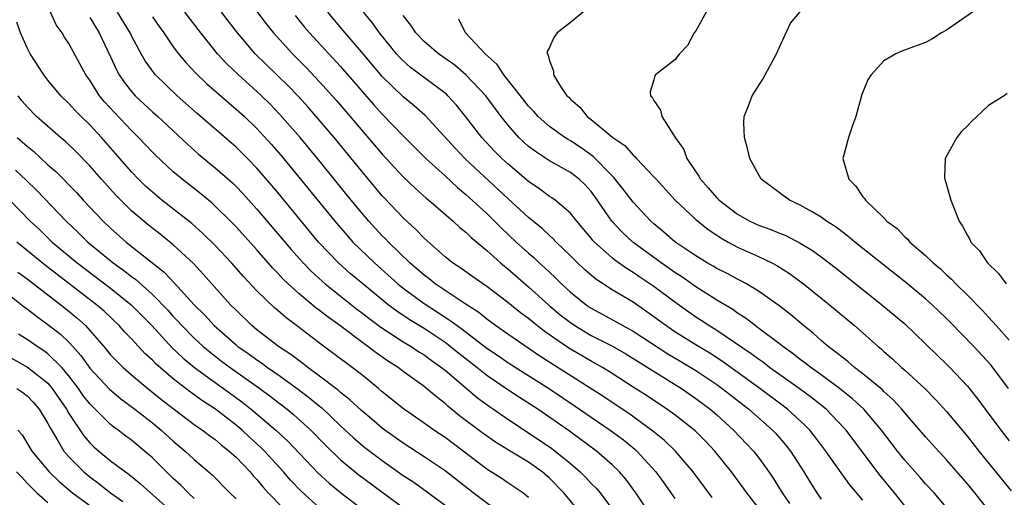
# Model space of a CAD drawing. Units: inches. Extents: x 2538000 to 2541000, y 1560000 to 1562817.
# Drawn here: x 2538428 to 2538523, y 1561805 to 1561850 of the extents above; entities that cross this region are included whole.
import ezdxf

# ---------------------------------------------------------------- set-up
doc = ezdxf.new("R2010")
doc.units = ezdxf.units.IN
doc.header["$MEASUREMENT"] = 0
doc.layers.add('LD25381560_2ft', color=124, linetype='Continuous')

msp = doc.modelspace()

# ---------------------------------------------------------------- linework, layer by layer
at = {"layer": 'LD25381560_2ft'}
for points, elevation in [([(2538450.158, 1561852.158), (2538451.88, 1561849.88), (2538452.573, 1561849), (2538454.407, 1561847), (2538455.706, 1561845.706), (2538457, 1561844.334), (2538458.572, 1561842.572), (2538463, 1561837.405), (2538465, 1561835.232), (2538466.143, 1561834.143), (2538467.205, 1561833.205), (2538467.46, 1561833), (2538469.782, 1561831), (2538470.404, 1561830.404), (2538471, 1561829.936), (2538471.468, 1561829.468), (2538473, 1561828.188), (2538474.32, 1561827), (2538474.686, 1561826.686), (2538475, 1561826.446), (2538477, 1561824.715), (2538478.952, 1561822.952), (2538480.037, 1561822.038), (2538481, 1561821.286), (2538481.427, 1561821), (2538483, 1561820.07), (2538485.032, 1561819.032), (2538486.292, 1561818.292), (2538491.625, 1561815), (2538493, 1561814.034), (2538494.367, 1561813), (2538495, 1561812.455), (2538496.626, 1561811), (2538498.524, 1561809), (2538499, 1561808.388), (2538499.998, 1561807), (2538500.406, 1561806.406), (2538501.267, 1561805), (2538501.971, 1561803.971)], 7798), ([(2538483, 1561851.642), (2538481, 1561849.99), (2538479.75, 1561849), (2538479.424, 1561848.577), (2538479, 1561847.597), (2538478.775, 1561847.225), (2538478.768, 1561847), (2538478.874, 1561846.873), (2538479, 1561846.341), (2538479.378, 1561845.378), (2538479.391, 1561845), (2538479.961, 1561844.039), (2538480.667, 1561843), (2538480.842, 1561842.842), (2538481, 1561842.667), (2538481.892, 1561841.892), (2538482.611, 1561841), (2538483, 1561840.71), (2538485.06, 1561839), (2538486.22, 1561838.22), (2538487, 1561837.306), (2538487.173, 1561837.173), (2538487.311, 1561837), (2538489, 1561835.233), (2538489.199, 1561835), (2538491.037, 1561833), (2538493, 1561831.156), (2538494.186, 1561830.186), (2538495, 1561829.659), (2538495.388, 1561829.388), (2538496.102, 1561829), (2538497, 1561828.517), (2538499, 1561827.609), (2538500.28, 1561827), (2538500.754, 1561826.754), (2538501.977, 1561825.977), (2538503.3, 1561825), (2538505.804, 1561823), (2538508.181, 1561821), (2538510.454, 1561819), (2538510.76, 1561818.76), (2538511, 1561818.536), (2538511.828, 1561817.828), (2538512.7, 1561817), (2538513, 1561816.743), (2538514.951, 1561814.951), (2538515.945, 1561813.945), (2538517, 1561812.784), (2538519, 1561810.398), (2538520.087, 1561809), (2538523.195, 1561805.195)], 7786), ([(2538482.027, 1561803), (2538480.382, 1561805), (2538479, 1561806.41), (2538478.313, 1561807), (2538477, 1561807.926), (2538475.072, 1561809.072), (2538473.84, 1561809.84), (2538472.666, 1561810.667), (2538470.382, 1561812.382), (2538469.284, 1561813.284), (2538469, 1561813.549), (2538468.174, 1561814.174), (2538467.227, 1561815), (2538467, 1561815.179), (2538465, 1561816.623), (2538464.504, 1561817), (2538463.583, 1561817.583), (2538462.404, 1561818.404), (2538461.626, 1561819), (2538461.248, 1561819.248), (2538458.936, 1561821), (2538457.811, 1561821.812), (2538457, 1561822.461), (2538456.685, 1561822.685), (2538455, 1561824.082), (2538453.98, 1561825), (2538453.481, 1561825.481), (2538453, 1561826.009), (2538452.508, 1561826.507), (2538451, 1561828.241), (2538449, 1561830.456), (2538448.47, 1561831), (2538447, 1561832.444), (2538446.71, 1561832.71), (2538445.62, 1561833.62), (2538443.855, 1561835), (2538443, 1561835.72), (2538441.298, 1561837.298), (2538441, 1561837.595), (2538439.67, 1561839), (2538439, 1561839.657), (2538437.375, 1561841.375), (2538436.426, 1561842.426), (2538435.948, 1561843), (2538435, 1561844.482), (2538434.632, 1561845), (2538434.062, 1561846.062), (2538433, 1561847.977), (2538432.59, 1561848.59), (2538432.35, 1561849), (2538431.785, 1561849.786), (2538431.234, 1561851)], 7810), ([(2538435, 1561850.491), (2538435.901, 1561849), (2538437, 1561846.708), (2538437.537, 1561845.538), (2538437.831, 1561845), (2538438.294, 1561844.294), (2538439, 1561843.405), (2538439.363, 1561843), (2538440.201, 1561842.202), (2538441, 1561841.457), (2538441.515, 1561841), (2538444.345, 1561838.346), (2538445.411, 1561837.411), (2538447, 1561836.11), (2538448.655, 1561834.655), (2538449, 1561834.321), (2538449.646, 1561833.645), (2538451, 1561832.158), (2538454.277, 1561828.277), (2538455.418, 1561827), (2538456.202, 1561826.202), (2538457.248, 1561825.248), (2538457.539, 1561825), (2538460.577, 1561822.577), (2538461, 1561822.264), (2538461.701, 1561821.701), (2538462.857, 1561820.857), (2538465, 1561819.464), (2538465.766, 1561819), (2538466.5, 1561818.5), (2538467, 1561818.191), (2538467.682, 1561817.682), (2538468.663, 1561817), (2538469, 1561816.73), (2538472.097, 1561814.097), (2538473.253, 1561813.253), (2538473.641, 1561813), (2538475, 1561812.06), (2538478.051, 1561810.051), (2538479.236, 1561809.236), (2538479.545, 1561809), (2538481, 1561807.807), (2538481.946, 1561807), (2538482.483, 1561806.483), (2538483, 1561805.908), (2538483.456, 1561805.456), (2538483.836, 1561805), (2538485.2, 1561803.2)], 7808), ([(2538488.775, 1561802.775), (2538487.264, 1561805), (2538486.298, 1561806.298), (2538485.704, 1561807), (2538485, 1561807.692), (2538483.494, 1561809), (2538480.904, 1561810.904), (2538477.876, 1561813), (2538476.12, 1561814.12), (2538474.922, 1561814.922), (2538473, 1561816.242), (2538472.049, 1561817), (2538470.33, 1561818.33), (2538469.506, 1561819), (2538469, 1561819.379), (2538467, 1561820.711), (2538465.581, 1561821.581), (2538464.382, 1561822.382), (2538463.569, 1561823), (2538463, 1561823.455), (2538461.121, 1561825), (2538459.97, 1561825.97), (2538458.809, 1561827), (2538456.903, 1561829), (2538456.032, 1561830.032), (2538453, 1561833.722), (2538452.414, 1561834.414), (2538451, 1561836.062), (2538450.091, 1561837), (2538449, 1561838.085), (2538445.29, 1561841.29), (2538443.38, 1561843), (2538441.288, 1561845), (2538441.152, 1561845.152), (2538440.32, 1561846.32), (2538439.929, 1561847), (2538439, 1561848.718), (2538438.865, 1561849), (2538437.668, 1561851)], 7806), ([(2538441, 1561850.549), (2538441.633, 1561849.632), (2538442.1, 1561849), (2538443, 1561847.68), (2538443.509, 1561847), (2538444.186, 1561846.186), (2538445.16, 1561845.16), (2538446.178, 1561844.178), (2538448.304, 1561842.304), (2538449, 1561841.725), (2538449.797, 1561841), (2538451, 1561839.86), (2538452.37, 1561838.37), (2538453.296, 1561837.296), (2538458.445, 1561831), (2538459.625, 1561829.625), (2538460.194, 1561829), (2538462.252, 1561827), (2538464.494, 1561825), (2538465, 1561824.59), (2538467, 1561823.118), (2538469, 1561821.818), (2538469.506, 1561821.506), (2538470.155, 1561821), (2538470.65, 1561820.65), (2538473, 1561818.849), (2538474.104, 1561818.104), (2538475, 1561817.474), (2538479, 1561814.942), (2538481.368, 1561813.368), (2538483, 1561812.232), (2538484.813, 1561811), (2538486.067, 1561810.067), (2538487.171, 1561809.171), (2538487.357, 1561809), (2538489.162, 1561807), (2538489.95, 1561805.95), (2538491, 1561804.47)], 7804), ([(2538494.553, 1561804.553), (2538492.751, 1561807), (2538491.018, 1561809.018), (2538489.998, 1561809.998), (2538488.9, 1561810.9), (2538486.579, 1561812.579), (2538485, 1561813.632), (2538484.191, 1561814.191), (2538478.091, 1561818.091), (2538475, 1561820.186), (2538473.832, 1561821), (2538473, 1561821.615), (2538472.242, 1561822.242), (2538470.925, 1561823.075), (2538468.056, 1561825), (2538467.476, 1561825.476), (2538467, 1561825.817), (2538465.632, 1561827), (2538463.585, 1561829), (2538463.304, 1561829.305), (2538463, 1561829.601), (2538461.705, 1561831), (2538461, 1561831.824), (2538460.03, 1561833), (2538456.785, 1561837), (2538455.133, 1561839), (2538453.207, 1561841.207), (2538452.22, 1561842.22), (2538451.429, 1561843), (2538451, 1561843.408), (2538449.236, 1561845), (2538448.085, 1561846.084), (2538447.236, 1561847), (2538445.636, 1561849), (2538444.087, 1561851)], 7802), ([(2538499, 1561803.553), (2538497.884, 1561805), (2538496.425, 1561807), (2538494.819, 1561809), (2538493.93, 1561809.93), (2538492.928, 1561810.928), (2538491, 1561812.452), (2538490.244, 1561813), (2538488.299, 1561814.299), (2538487, 1561815.124), (2538485, 1561816.43), (2538484.084, 1561817), (2538483, 1561817.603), (2538480.851, 1561818.851), (2538478.484, 1561820.484), (2538477.358, 1561821.358), (2538477, 1561821.667), (2538476.228, 1561822.228), (2538475, 1561823.225), (2538473, 1561824.751), (2538471.669, 1561825.669), (2538470.508, 1561826.508), (2538469.722, 1561827), (2538469, 1561827.569), (2538467, 1561829.364), (2538466.212, 1561830.212), (2538465, 1561831.311), (2538463.198, 1561833.198), (2538463, 1561833.415), (2538461, 1561835.816), (2538458.381, 1561839), (2538456.684, 1561841), (2538455.898, 1561841.898), (2538454.95, 1561842.95), (2538453.968, 1561843.968), (2538450.845, 1561847), (2538449.127, 1561849), (2538447.607, 1561851)], 7800), ([(2538454.671, 1561850.671), (2538455.565, 1561849.565), (2538456.043, 1561849), (2538459, 1561845.787), (2538462.156, 1561842.156), (2538463, 1561841.216), (2538465, 1561839.155), (2538467.175, 1561837), (2538469, 1561835.333), (2538470.207, 1561834.207), (2538471, 1561833.556), (2538473, 1561831.714), (2538473.739, 1561831), (2538474.366, 1561830.366), (2538475.817, 1561829), (2538477, 1561827.926), (2538477.502, 1561827.502), (2538478.021, 1561827), (2538478.545, 1561826.545), (2538479, 1561826.101), (2538479.574, 1561825.574), (2538480.135, 1561825), (2538481, 1561824.2), (2538482.494, 1561823), (2538483, 1561822.659), (2538485.377, 1561821.377), (2538486.011, 1561821), (2538486.66, 1561820.66), (2538487, 1561820.459), (2538490.316, 1561818.316), (2538491.579, 1561817.579), (2538493, 1561816.713), (2538495, 1561815.368), (2538495.513, 1561815), (2538496.339, 1561814.339), (2538498.069, 1561813), (2538500.358, 1561811), (2538500.668, 1561810.668), (2538501.601, 1561809.601), (2538502.077, 1561809), (2538503.346, 1561807), (2538503.967, 1561805.967), (2538504.576, 1561805), (2538505, 1561804.394)], 7796), ([(2538509, 1561804.297), (2538507.753, 1561805.753), (2538506.906, 1561806.906), (2538505.449, 1561809), (2538504.393, 1561810.393), (2538503.901, 1561811), (2538503.459, 1561811.459), (2538501.777, 1561813), (2538499.119, 1561815), (2538495.567, 1561817.567), (2538494.349, 1561818.349), (2538493.251, 1561819), (2538491, 1561820.419), (2538490.127, 1561821), (2538489, 1561821.843), (2538488.327, 1561822.327), (2538487, 1561823.229), (2538485, 1561824.438), (2538483.442, 1561825.442), (2538482.362, 1561826.362), (2538481.69, 1561827), (2538481, 1561827.692), (2538479.646, 1561829), (2538479.335, 1561829.335), (2538479, 1561829.623), (2538478.294, 1561830.294), (2538477, 1561831.343), (2538475, 1561833.169), (2538470.945, 1561836.945), (2538469.968, 1561837.968), (2538467.091, 1561841.091), (2538466.042, 1561842.042), (2538465, 1561842.894), (2538463, 1561844.85), (2538461, 1561847.211), (2538459.455, 1561849), (2538457.789, 1561851)], 7794), ([(2538513, 1561803.756), (2538512.014, 1561805), (2538510.658, 1561806.658), (2538508.906, 1561809), (2538507.378, 1561811), (2538507.202, 1561811.203), (2538505.463, 1561813), (2538504.103, 1561814.103), (2538502.901, 1561815), (2538500.07, 1561817), (2538499.466, 1561817.466), (2538499, 1561817.781), (2538498.307, 1561818.307), (2538495, 1561820.532), (2538494.241, 1561821), (2538493.502, 1561821.502), (2538493, 1561821.816), (2538491, 1561823.229), (2538489, 1561824.729), (2538487.638, 1561825.638), (2538487, 1561826.083), (2538486.424, 1561826.424), (2538485.26, 1561827.26), (2538485, 1561827.478), (2538483.303, 1561829), (2538483.156, 1561829.157), (2538483, 1561829.36), (2538481.607, 1561831), (2538481, 1561831.754), (2538479.535, 1561833), (2538479.229, 1561833.228), (2538479, 1561833.367), (2538478.067, 1561834.066), (2538477, 1561834.774), (2538475, 1561836.478), (2538474.435, 1561837), (2538473.718, 1561837.718), (2538472.515, 1561839), (2538471, 1561840.986), (2538470.098, 1561842.099), (2538469.274, 1561843), (2538469.134, 1561843.134), (2538469, 1561843.248), (2538465.71, 1561845.71), (2538465, 1561846.334), (2538464.666, 1561846.666), (2538464.368, 1561847), (2538462.737, 1561849), (2538462.017, 1561850.017), (2538461.187, 1561851)], 7792), ([(2538517.501, 1561803), (2538515.802, 1561805), (2538515, 1561805.871), (2538514.478, 1561806.478), (2538513, 1561808.137), (2538512.315, 1561809), (2538510.775, 1561811), (2538509.073, 1561813), (2538507.999, 1561813.999), (2538506.751, 1561815), (2538505, 1561816.293), (2538504.001, 1561817), (2538503.449, 1561817.449), (2538503, 1561817.768), (2538502.31, 1561818.31), (2538501.324, 1561819), (2538501, 1561819.264), (2538499, 1561820.772), (2538498.675, 1561821), (2538497.737, 1561821.737), (2538497, 1561822.197), (2538496.536, 1561822.536), (2538495, 1561823.45), (2538493, 1561824.711), (2538491.659, 1561825.659), (2538491, 1561826.073), (2538489.673, 1561827), (2538486.969, 1561829), (2538485.948, 1561829.948), (2538484.981, 1561830.98), (2538483.353, 1561833.353), (2538483, 1561833.817), (2538482.435, 1561834.435), (2538481.836, 1561835), (2538481, 1561835.643), (2538479, 1561836.778), (2538477.649, 1561837.649), (2538477, 1561838.149), (2538476.544, 1561838.544), (2538476.073, 1561839), (2538475, 1561840.198), (2538474.366, 1561841), (2538472.895, 1561843), (2538471.009, 1561845.009), (2538469.925, 1561845.925), (2538468.388, 1561847), (2538467, 1561848.172), (2538466.198, 1561849), (2538465.734, 1561849.734), (2538465, 1561850.671)], 7790), ([(2538493.996, 1561851), (2538493, 1561849.196), (2538492.861, 1561849), (2538492.198, 1561847.802), (2538491.45, 1561847), (2538491, 1561846.435), (2538489.144, 1561845), (2538489.089, 1561844.911), (2538489, 1561844.501), (2538488.634, 1561843.366), (2538488.679, 1561843), (2538488.842, 1561842.843), (2538489, 1561842.525), (2538489.621, 1561841.621), (2538489.75, 1561841), (2538491.028, 1561839), (2538491.85, 1561837.85), (2538492.156, 1561837), (2538493, 1561835.716), (2538493.3, 1561835.3), (2538493.437, 1561835), (2538494.193, 1561834.193), (2538495, 1561833.236), (2538495.126, 1561833.126), (2538495.229, 1561833), (2538497, 1561831.662), (2538498.166, 1561831), (2538499, 1561830.607), (2538500.188, 1561830.188), (2538501, 1561829.845), (2538501.611, 1561829.611), (2538503, 1561828.9), (2538504.172, 1561828.172), (2538505, 1561827.566), (2538506.452, 1561826.452), (2538510.804, 1561823), (2538513, 1561821.17), (2538515, 1561819.264), (2538516.138, 1561818.138), (2538517, 1561817.309), (2538517.307, 1561817), (2538519, 1561815.199), (2538519.978, 1561813.978), (2538520.684, 1561813), (2538522.189, 1561811), (2538523, 1561809.976)], 7784), ([(2538522.94, 1561815), (2538521.432, 1561817), (2538521.236, 1561817.236), (2538519.606, 1561819), (2538517.338, 1561821.338), (2538517, 1561821.68), (2538515.621, 1561823), (2538515, 1561823.561), (2538513.116, 1561825.116), (2538508.217, 1561829), (2538507.562, 1561829.562), (2538507, 1561829.972), (2538506.42, 1561830.42), (2538505.523, 1561831), (2538505, 1561831.386), (2538504.126, 1561831.874), (2538503, 1561832.539), (2538501.961, 1561833), (2538499.255, 1561835), (2538498.184, 1561837), (2538497.96, 1561837.96), (2538497.651, 1561839), (2538497.611, 1561840.389), (2538497.62, 1561841), (2538498.035, 1561842.035), (2538498.398, 1561843), (2538499.426, 1561844.574), (2538500.724, 1561847), (2538501, 1561847.644), (2538502.058, 1561849.942), (2538503, 1561851.02)], 7782), ([(2538519.469, 1561851), (2538517, 1561849.257), (2538516.529, 1561849), (2538515.583, 1561848.417), (2538515, 1561848.097), (2538514.186, 1561847.814), (2538512.732, 1561847.268), (2538512.136, 1561847), (2538511, 1561846.328), (2538509.781, 1561845), (2538509.474, 1561844.526), (2538508.888, 1561843.112), (2538508.321, 1561841), (2538507.954, 1561840.046), (2538507.612, 1561839), (2538507.083, 1561837), (2538507.634, 1561835), (2538508.327, 1561834.327), (2538509, 1561833.322), (2538509.155, 1561833.155), (2538509.243, 1561833), (2538511, 1561831.319), (2538511.294, 1561831), (2538512.277, 1561830.277), (2538513, 1561829.493), (2538513.273, 1561829.273), (2538513.48, 1561829), (2538515, 1561827.709), (2538515.718, 1561827), (2538516.418, 1561826.418), (2538517, 1561825.855), (2538517.459, 1561825.459), (2538517.874, 1561825), (2538519, 1561823.901), (2538520.439, 1561822.439), (2538521, 1561821.812), (2538521.404, 1561821.404), (2538521.739, 1561821), (2538523, 1561819.62)], 7780), ([(2538477, 1561804.56), (2538476.461, 1561805), (2538475.591, 1561805.591), (2538475, 1561805.966), (2538474.39, 1561806.39), (2538473, 1561807.27), (2538470.746, 1561809), (2538469, 1561810.298), (2538467.944, 1561811), (2538467, 1561811.682), (2538465.039, 1561813.039), (2538463, 1561814.679), (2538462.629, 1561815), (2538461, 1561816.316), (2538460.124, 1561817), (2538459.467, 1561817.467), (2538459, 1561817.833), (2538457, 1561819.329), (2538454.915, 1561820.915), (2538453.764, 1561821.764), (2538453, 1561822.448), (2538452.697, 1561822.697), (2538451, 1561824.343), (2538449.707, 1561825.707), (2538448.554, 1561827), (2538447, 1561828.653), (2538445.825, 1561829.825), (2538444.766, 1561830.766), (2538441.915, 1561833), (2538441, 1561833.753), (2538440.348, 1561834.349), (2538439.68, 1561835), (2538439, 1561835.708), (2538437.473, 1561837.474), (2538436.124, 1561839), (2538435, 1561840.206), (2538434.176, 1561841), (2538433.594, 1561841.594), (2538433, 1561842.261), (2538432.233, 1561843), (2538431, 1561844.492), (2538430.602, 1561845), (2538429.312, 1561847), (2538429, 1561847.584), (2538428.389, 1561849), (2538428.024, 1561850.023)], 7812), ([(2538521.303, 1561803), (2538519.713, 1561805), (2538519, 1561805.859), (2538517, 1561808.166), (2538515, 1561810.375), (2538513, 1561812.67), (2538512.728, 1561813), (2538511.905, 1561813.905), (2538511, 1561814.706), (2538510.854, 1561814.854), (2538509, 1561816.382), (2538508.183, 1561817), (2538507.559, 1561817.559), (2538507, 1561817.969), (2538506.442, 1561818.442), (2538505.657, 1561819), (2538505, 1561819.568), (2538504.253, 1561820.252), (2538503.3, 1561821), (2538502.066, 1561822.065), (2538500.936, 1561822.936), (2538499, 1561824.302), (2538497.841, 1561825), (2538497.301, 1561825.301), (2538497, 1561825.442), (2538495.993, 1561825.993), (2538495, 1561826.48), (2538494.679, 1561826.679), (2538494.097, 1561827), (2538493, 1561827.668), (2538491.008, 1561829.008), (2538489.953, 1561829.953), (2538489, 1561830.732), (2538488.701, 1561831), (2538487, 1561832.808), (2538486.059, 1561834.059), (2538485.172, 1561835.171), (2538485, 1561835.326), (2538483.187, 1561837.187), (2538482.019, 1561838.019), (2538481, 1561838.689), (2538480.797, 1561838.797), (2538480.482, 1561839), (2538479, 1561840.064), (2538477.919, 1561841), (2538477.495, 1561841.495), (2538477, 1561842.012), (2538476.235, 1561843), (2538474.635, 1561845), (2538473.998, 1561845.998), (2538472.845, 1561847), (2538470.952, 1561849), (2538470.319, 1561850.318)], 7788), ([(2538474.733, 1561802.733), (2538471.7, 1561805), (2538469, 1561807.117), (2538467, 1561808.458), (2538465, 1561809.748), (2538463.231, 1561811), (2538463, 1561811.175), (2538462.019, 1561812.019), (2538461, 1561812.868), (2538459.908, 1561813.909), (2538459, 1561814.615), (2538458.801, 1561814.801), (2538457, 1561816.178), (2538455.866, 1561817), (2538455.385, 1561817.384), (2538455, 1561817.648), (2538454.244, 1561818.245), (2538453.069, 1561819), (2538451, 1561820.596), (2538450.506, 1561821), (2538449, 1561822.464), (2538448.483, 1561823), (2538445.899, 1561825.899), (2538444.929, 1561826.929), (2538443, 1561828.718), (2538441.737, 1561829.737), (2538440.614, 1561830.614), (2538439, 1561831.985), (2538437.963, 1561833), (2538437.488, 1561833.488), (2538436.112, 1561835), (2538435, 1561836.276), (2538433.657, 1561837.657), (2538432.638, 1561838.638), (2538432.191, 1561839), (2538429.908, 1561841), (2538429, 1561841.932), (2538428.512, 1561842.512), (2538428.144, 1561843)], 7814), ([(2538522.794, 1561843.206), (2538522.519, 1561843), (2538521, 1561842.05), (2538519.9, 1561841), (2538519.429, 1561840.571), (2538519, 1561840.104), (2538518.421, 1561839.579), (2538517.979, 1561839), (2538516.852, 1561837), (2538516.815, 1561835.185), (2538516.828, 1561835), (2538517, 1561834.458), (2538517.414, 1561833), (2538518.208, 1561831), (2538518.53, 1561830.53), (2538519, 1561829.61), (2538519.226, 1561829.227), (2538519.338, 1561829), (2538520.141, 1561828.141), (2538520.929, 1561827), (2538521.983, 1561825.983), (2538522.694, 1561825)], 7778), ([(2538428.066, 1561839), (2538429, 1561838.165), (2538429.646, 1561837.646), (2538431, 1561836.394), (2538431.747, 1561835.748), (2538433.721, 1561833.721), (2538434.379, 1561833), (2538436.293, 1561831), (2538437, 1561830.325), (2538438.476, 1561829), (2538442.115, 1561826.115), (2538443.089, 1561825.089), (2538445.006, 1561823), (2538446.007, 1561822.006), (2538446.914, 1561821), (2538449, 1561819.153), (2538449.185, 1561819), (2538450.258, 1561818.258), (2538451, 1561817.714), (2538451.435, 1561817.435), (2538452.016, 1561817), (2538453, 1561816.319), (2538454.843, 1561815), (2538456.073, 1561814.073), (2538457, 1561813.296), (2538457.17, 1561813.169), (2538459, 1561811.417), (2538460.253, 1561810.253), (2538461.34, 1561809.339), (2538463, 1561808.082), (2538465, 1561806.673), (2538466.01, 1561806.01), (2538469, 1561803.831)], 7816), ([(2538427.883, 1561835.883), (2538428.92, 1561834.919), (2538429.935, 1561833.935), (2538432.752, 1561831), (2538433.904, 1561829.904), (2538434.816, 1561829), (2538437.247, 1561827), (2538438.273, 1561826.273), (2538439, 1561825.69), (2538439.403, 1561825.403), (2538441, 1561823.965), (2538442.466, 1561822.466), (2538443, 1561821.864), (2538443.428, 1561821.428), (2538443.805, 1561821), (2538445, 1561819.799), (2538445.864, 1561819), (2538446.48, 1561818.48), (2538447.612, 1561817.612), (2538448.439, 1561817), (2538451.276, 1561815), (2538452.264, 1561814.264), (2538453.908, 1561813), (2538454.51, 1561812.51), (2538456.165, 1561811), (2538457.551, 1561809.551), (2538459, 1561808.155), (2538460.738, 1561806.738), (2538466.497, 1561802.497)], 7818), ([(2538427.354, 1561833), (2538429.311, 1561831), (2538430.182, 1561830.182), (2538431.401, 1561829), (2538433.792, 1561827), (2538437, 1561824.582), (2538438.964, 1561823), (2538440.943, 1561821), (2538442.883, 1561818.882), (2538443.907, 1561817.908), (2538445.02, 1561817), (2538447, 1561815.565), (2538447.806, 1561815), (2538449.652, 1561813.652), (2538450.461, 1561813), (2538452.82, 1561811), (2538453.956, 1561809.956), (2538456.867, 1561806.868), (2538457.914, 1561805.914), (2538459, 1561805.02), (2538461, 1561803.518)], 7820), ([(2538457, 1561803.582), (2538455.195, 1561805.195), (2538454.219, 1561806.219), (2538453.544, 1561807), (2538451.717, 1561809), (2538451.357, 1561809.357), (2538450.308, 1561810.308), (2538449.575, 1561811), (2538449, 1561811.488), (2538447.035, 1561813), (2538445.799, 1561813.799), (2538444.637, 1561814.637), (2538443, 1561815.899), (2538441.33, 1561817.33), (2538441, 1561817.687), (2538440.315, 1561818.314), (2538439, 1561819.73), (2538438.371, 1561820.371), (2538437.81, 1561821), (2538436.37, 1561822.37), (2538435.662, 1561823), (2538430.754, 1561826.754), (2538428.03, 1561829)], 7822), ([(2538428.125, 1561826.125), (2538429, 1561825.481), (2538432.242, 1561823), (2538433, 1561822.398), (2538433.76, 1561821.76), (2538434.581, 1561821), (2538435, 1561820.54), (2538436.34, 1561819), (2538437, 1561818.212), (2538437.588, 1561817.588), (2538438.198, 1561817), (2538439, 1561816.306), (2538440.546, 1561815), (2538441.911, 1561813.911), (2538445, 1561811.551), (2538445.315, 1561811.315), (2538445.796, 1561811), (2538446.472, 1561810.472), (2538447, 1561810.099), (2538447.588, 1561809.588), (2538448.355, 1561809), (2538449, 1561808.409), (2538450.345, 1561807), (2538450.639, 1561806.639), (2538451, 1561806.266), (2538451.565, 1561805.565), (2538452.091, 1561805), (2538453.52, 1561803.521)], 7824), ([(2538427, 1561824.156), (2538428.767, 1561822.767), (2538429, 1561822.602), (2538429.89, 1561821.891), (2538431, 1561821.118), (2538432.19, 1561820.19), (2538433, 1561819.419), (2538433.386, 1561819), (2538434.143, 1561818.144), (2538435, 1561816.938), (2538436.907, 1561814.907), (2538437.991, 1561813.992), (2538439.327, 1561813), (2538441, 1561811.691), (2538441.839, 1561811), (2538443, 1561809.939), (2538444.121, 1561809), (2538445, 1561808.18), (2538446.724, 1561806.725), (2538448.406, 1561805), (2538449, 1561804.431)], 7826), ([(2538445, 1561804.457), (2538444.408, 1561805), (2538443.723, 1561805.723), (2538443, 1561806.385), (2538441, 1561808.357), (2538440.255, 1561809), (2538439, 1561810.033), (2538438.439, 1561810.439), (2538437.722, 1561811), (2538437.296, 1561811.296), (2538437, 1561811.543), (2538435.522, 1561813), (2538435.249, 1561813.249), (2538435, 1561813.517), (2538434.355, 1561814.355), (2538433.91, 1561815), (2538433, 1561816.188), (2538432.319, 1561817), (2538431, 1561818.306), (2538430.604, 1561818.604), (2538429.964, 1561819), (2538429, 1561819.662), (2538428.172, 1561820.172)], 7828), ([(2538427, 1561818.161), (2538429.038, 1561817.038), (2538431, 1561815.489), (2538431.419, 1561815), (2538432.772, 1561813), (2538433, 1561812.594), (2538434.445, 1561810.445), (2538435, 1561809.796), (2538435.405, 1561809.405), (2538435.868, 1561809), (2538437, 1561808.074), (2538438.422, 1561807), (2538438.767, 1561806.767), (2538439.874, 1561805.874), (2538440.824, 1561805), (2538443.078, 1561803)], 7830), ([(2538428.026, 1561815), (2538428.599, 1561814.599), (2538429, 1561814.293), (2538429.632, 1561813.632), (2538430.169, 1561813), (2538431, 1561811.648), (2538431.214, 1561811.214), (2538431.898, 1561810.102), (2538432.526, 1561809), (2538433, 1561808.448), (2538434.434, 1561807), (2538435, 1561806.527), (2538435.885, 1561805.885), (2538436.985, 1561805), (2538438.18, 1561804.18)], 7832), ([(2538428.125, 1561811), (2538428.536, 1561810.537), (2538429.456, 1561809), (2538431.103, 1561807), (2538432.076, 1561806.076), (2538433.366, 1561805), (2538435, 1561803.788)], 7834), ([(2538427.979, 1561807), (2538428.486, 1561806.486), (2538429, 1561805.92), (2538429.947, 1561805), (2538431, 1561804.081)], 7836)]:
    msp.add_lwpolyline(points, dxfattribs=dict(at, elevation=elevation))

doc.saveas('drawing.dxf')
